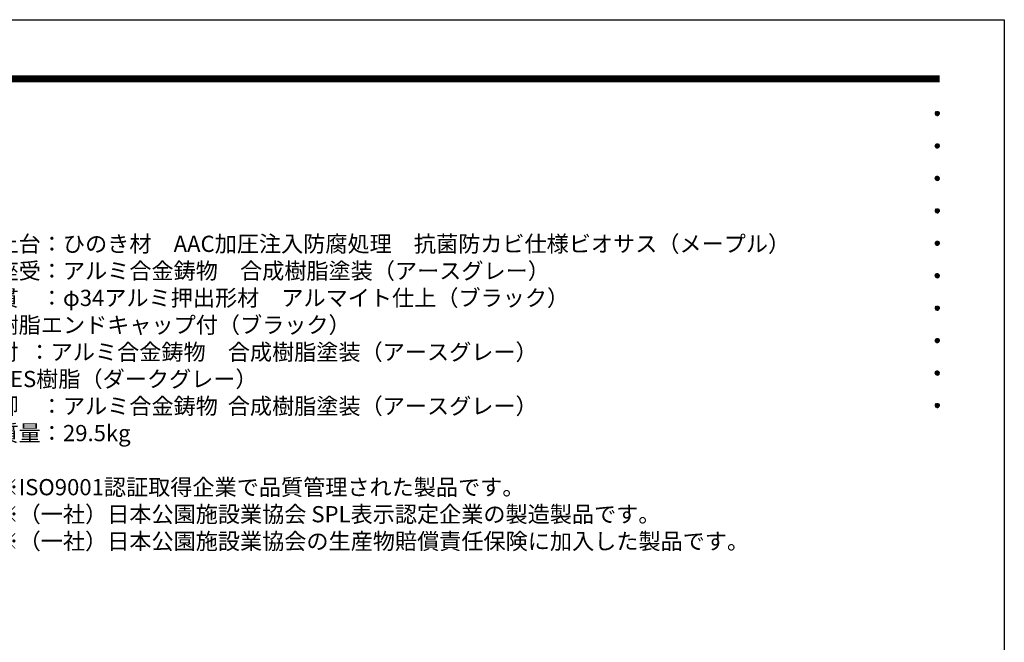
# Model space of a CAD drawing. Extents: x 0 to 6300, y 0 to 4455.
# Drawn here: x 3569 to 6300, y 2728 to 4455 of the extents above; entities that cross this region are included whole.
import ezdxf
from ezdxf.enums import TextEntityAlignment as Align

# ---------------------------------------------------------------- set-up
doc = ezdxf.new("R2010")
doc.units = 0
doc.header["$LTSCALE"] = 4.5
doc.layers.get('0').update_dxf_attribs({"linetype": 'CONTINUOUS'})
doc.layers.get('DEFPOINTS').update_dxf_attribs({"linetype": 'CONTINUOUS'})
doc.layers.add('P_3TEXT', color=60, linetype='CONTINUOUS')
doc.layers.add('P_5DRAWFRAME', color=104, linetype='CONTINUOUS')
doc.styles.add('BIGFONT', font='simplex.shx', dxfattribs={"bigfont": 'bigfont.shx'})

# ---------------------------------------------------------------- blocks, each defined once
blk = doc.blocks.new('DFP3')
at = {"color": 0}
for p, q in [((21.5, 286.6), (408, 286.6)), ((21.5, 286.55), (408, 286.55)), ((21.5, 286.5), (408, 286.5)), ((21.5, 286.45), (408, 286.45)), ((21.5, 286.4), (408, 286.4)), ((408, 286.35), (21.5, 286.35)), ((21.5, 286.3), (408, 286.3)), ((408, 286.25), (21.5, 286.25)), ((21.5, 286.2), (408, 286.2)), ((408, 286.15), (21.5, 286.15)), ((21.5, 286.1), (408, 286.1)), ((21.5, 286.05), (408, 286.05)), ((21.5, 286), (408, 286)), ((21.5, 285.95), (408, 285.95)), ((21.5, 285.9), (408, 285.9)), ((21.5, 285.85), (408, 285.85)), ((21.5, 285.8), (408, 285.8)), ((21.5, 285.75), (408, 285.75)), ((21.5, 285.7), (408, 285.7)), ((408, 285.65), (21.5, 285.65)), ((21.5, 285.6), (408, 285.6)), ((407.2, 279.65), (407.6, 280.05)), ((407.2, 279.65), (407.6, 279.25)), ((407.21, 279.73), (407.52, 280.04)), ((407.21, 279.58), (407.67, 280.04)), ((407.21, 279.72), (407.67, 279.26)), ((407.21, 279.57), (407.52, 279.26)), ((407.22, 279.53), (407.72, 280.03)), ((407.22, 279.77), (407.72, 279.27)), ((407.24, 279.48), (407.77, 280.01)), ((407.24, 279.82), (407.77, 279.29)), ((407.25, 279.84), (407.41, 280)), ((407.25, 279.46), (407.41, 279.3)), ((407.26, 279.43), (407.82, 279.99)), ((407.26, 279.87), (407.82, 279.31)), ((407.29, 279.39), (407.86, 279.96)), ((407.29, 279.91), (407.86, 279.34)), ((407.33, 279.94), (407.89, 279.38)), ((407.33, 279.36), (407.89, 279.92)), ((407.37, 279.98), (407.93, 279.42)), ((407.37, 279.32), (407.93, 279.88)), ((407.41, 280), (407.95, 279.46)), ((407.41, 279.3), (407.95, 279.84)), ((407.46, 280.03), (407.98, 279.51)), ((407.46, 279.27), (407.98, 279.79)), ((407.52, 280.04), (407.99, 279.57)), ((407.52, 279.26), (407.99, 279.73)), ((407.58, 280.05), (408, 279.63)), ((407.58, 279.25), (408, 279.67)), ((407.65, 280.05), (408, 279.7)), ((407.65, 279.25), (408, 279.6)), ((407.75, 280.02), (407.97, 279.8)), ((407.75, 279.28), (407.97, 279.5)), ((407.2, 273.65), (407.6, 274.05)), ((407.2, 273.65), (407.6, 273.25)), ((407.21, 273.73), (407.52, 274.04)), ((407.21, 273.58), (407.67, 274.04)), ((407.21, 273.72), (407.67, 273.26)), ((407.21, 273.57), (407.52, 273.26)), ((407.22, 273.53), (407.72, 274.03)), ((407.22, 273.77), (407.72, 273.27)), ((407.24, 273.48), (407.77, 274.01)), ((407.24, 273.82), (407.77, 273.29)), ((407.25, 273.84), (407.41, 274)), ((407.25, 273.46), (407.41, 273.3)), ((407.26, 273.43), (407.82, 273.99)), ((407.26, 273.87), (407.82, 273.31)), ((407.29, 273.39), (407.86, 273.96)), ((407.29, 273.91), (407.86, 273.34)), ((407.33, 273.94), (407.89, 273.38)), ((407.33, 273.36), (407.89, 273.92)), ((407.37, 273.98), (407.93, 273.42)), ((407.37, 273.32), (407.93, 273.88)), ((407.41, 274), (407.95, 273.46)), ((407.41, 273.3), (407.95, 273.84)), ((407.46, 274.03), (407.98, 273.51)), ((407.46, 273.27), (407.98, 273.79)), ((407.52, 274.04), (407.99, 273.57)), ((407.52, 273.26), (407.99, 273.73)), ((407.58, 274.05), (408, 273.63)), ((407.58, 273.25), (408, 273.67)), ((407.65, 274.05), (408, 273.7)), ((407.65, 273.25), (408, 273.6)), ((407.75, 274.02), (407.97, 273.8)), ((407.75, 273.28), (407.97, 273.5)), ((407.2, 267.65), (407.6, 268.05)), ((407.2, 267.65), (407.6, 267.25)), ((407.21, 267.73), (407.52, 268.04)), ((407.21, 267.58), (407.67, 268.04)), ((407.21, 267.72), (407.67, 267.26)), ((407.22, 267.53), (407.72, 268.03)), ((407.22, 267.77), (407.72, 267.27)), ((407.24, 267.48), (407.77, 268.01)), ((407.24, 267.82), (407.77, 267.29)), ((407.25, 267.84), (407.41, 268)), ((407.26, 267.43), (407.82, 267.99)), ((407.26, 267.87), (407.82, 267.31)), ((407.29, 267.39), (407.86, 267.96)), ((407.29, 267.91), (407.86, 267.34)), ((407.33, 267.94), (407.89, 267.38)), ((407.33, 267.36), (407.89, 267.92)), ((407.37, 267.98), (407.93, 267.42)), ((407.37, 267.32), (407.93, 267.88)), ((407.41, 268), (407.95, 267.46)), ((407.41, 267.3), (407.95, 267.84)), ((407.46, 268.03), (407.98, 267.51)), ((407.46, 267.27), (407.98, 267.79)), ((407.52, 268.04), (407.99, 267.57)), ((407.52, 267.26), (407.99, 267.73)), ((407.58, 268.05), (408, 267.63)), ((407.58, 267.25), (408, 267.67)), ((407.65, 268.05), (408, 267.7)), ((407.75, 268.02), (407.97, 267.8)), ((407.21, 267.57), (407.52, 267.26)), ((407.25, 267.46), (407.41, 267.3)), ((407.65, 267.25), (408, 267.6)), ((407.75, 267.28), (407.97, 267.5)), ((407.2, 261.65), (407.6, 262.05)), ((407.2, 261.65), (407.6, 261.25)), ((407.21, 261.73), (407.52, 262.04)), ((407.21, 261.58), (407.67, 262.04)), ((407.21, 261.72), (407.67, 261.26)), ((407.21, 261.57), (407.52, 261.26)), ((407.22, 261.53), (407.72, 262.03)), ((407.22, 261.77), (407.72, 261.27)), ((407.24, 261.48), (407.77, 262.01)), ((407.24, 261.82), (407.77, 261.29)), ((407.25, 261.84), (407.41, 262)), ((407.25, 261.46), (407.41, 261.3)), ((407.26, 261.43), (407.82, 261.99)), ((407.26, 261.87), (407.82, 261.31)), ((407.29, 261.39), (407.86, 261.96)), ((407.29, 261.91), (407.86, 261.34)), ((407.33, 261.94), (407.89, 261.38)), ((407.33, 261.36), (407.89, 261.92)), ((407.37, 261.98), (407.93, 261.42)), ((407.37, 261.32), (407.93, 261.88)), ((407.41, 262), (407.95, 261.46)), ((407.41, 261.3), (407.95, 261.84)), ((407.46, 262.03), (407.98, 261.51)), ((407.46, 261.27), (407.98, 261.79)), ((407.52, 262.04), (407.99, 261.57)), ((407.52, 261.26), (407.99, 261.73)), ((407.58, 262.05), (408, 261.63)), ((407.58, 261.25), (408, 261.67)), ((407.65, 262.05), (408, 261.7)), ((407.65, 261.25), (408, 261.6)), ((407.75, 262.02), (407.97, 261.8)), ((407.75, 261.28), (407.97, 261.5)), ((407.2, 255.65), (407.6, 256.05)), ((407.2, 255.65), (407.6, 255.25)), ((407.21, 255.73), (407.52, 256.04)), ((407.21, 255.58), (407.67, 256.04)), ((407.21, 255.72), (407.67, 255.26)), ((407.21, 255.57), (407.52, 255.26)), ((407.22, 255.53), (407.72, 256.03)), ((407.22, 255.77), (407.72, 255.27)), ((407.24, 255.48), (407.77, 256.01)), ((407.24, 255.82), (407.77, 255.29)), ((407.25, 255.84), (407.41, 256)), ((407.25, 255.46), (407.41, 255.3)), ((407.26, 255.43), (407.82, 255.99)), ((407.26, 255.87), (407.82, 255.31)), ((407.29, 255.39), (407.86, 255.96)), ((407.29, 255.91), (407.86, 255.34)), ((407.33, 255.94), (407.89, 255.38)), ((407.33, 255.36), (407.89, 255.92)), ((407.37, 255.98), (407.93, 255.42)), ((407.37, 255.32), (407.93, 255.88)), ((407.41, 256), (407.95, 255.46)), ((407.41, 255.3), (407.95, 255.84)), ((407.46, 256.03), (407.98, 255.51)), ((407.46, 255.27), (407.98, 255.79)), ((407.52, 256.04), (407.99, 255.57)), ((407.52, 255.26), (407.99, 255.73)), ((407.58, 256.05), (408, 255.63)), ((407.58, 255.25), (408, 255.67)), ((407.65, 256.05), (408, 255.7)), ((407.65, 255.25), (408, 255.6)), ((407.75, 256.02), (407.97, 255.8)), ((407.75, 255.28), (407.97, 255.5)), ((407.2, 249.65), (407.6, 250.05)), ((407.2, 249.65), (407.6, 249.25)), ((407.21, 249.73), (407.52, 250.04)), ((407.21, 249.58), (407.67, 250.04)), ((407.21, 249.72), (407.67, 249.26)), ((407.21, 249.57), (407.52, 249.26)), ((407.22, 249.53), (407.72, 250.03)), ((407.22, 249.77), (407.72, 249.27)), ((407.24, 249.48), (407.77, 250.01)), ((407.24, 249.82), (407.77, 249.29)), ((407.25, 249.84), (407.41, 250)), ((407.25, 249.46), (407.41, 249.3)), ((407.26, 249.43), (407.82, 249.99)), ((407.26, 249.87), (407.82, 249.31)), ((407.29, 249.39), (407.86, 249.96)), ((407.29, 249.91), (407.86, 249.34)), ((407.33, 249.94), (407.89, 249.38)), ((407.33, 249.36), (407.89, 249.92)), ((407.37, 249.98), (407.93, 249.42)), ((407.37, 249.32), (407.93, 249.88)), ((407.41, 250), (407.95, 249.46)), ((407.41, 249.3), (407.95, 249.84)), ((407.46, 250.03), (407.98, 249.51)), ((407.46, 249.27), (407.98, 249.79)), ((407.52, 250.04), (407.99, 249.57)), ((407.52, 249.26), (407.99, 249.73)), ((407.58, 250.05), (408, 249.63)), ((407.58, 249.25), (408, 249.67)), ((407.65, 250.05), (408, 249.7)), ((407.65, 249.25), (408, 249.6)), ((407.75, 250.02), (407.97, 249.8)), ((407.75, 249.28), (407.97, 249.5)), ((407.2, 243.65), (407.6, 244.05)), ((407.21, 243.73), (407.52, 244.04)), ((407.21, 243.58), (407.67, 244.04)), ((407.22, 243.53), (407.72, 244.03)), ((407.24, 243.48), (407.77, 244.01)), ((407.25, 243.84), (407.41, 244)), ((407.26, 243.43), (407.82, 243.99)), ((407.37, 243.98), (407.93, 243.42)), ((407.41, 244), (407.95, 243.46)), ((407.46, 244.03), (407.98, 243.51)), ((407.52, 244.04), (407.99, 243.57)), ((407.58, 244.05), (408, 243.63)), ((407.65, 244.05), (408, 243.7)), ((407.75, 244.02), (407.97, 243.8)), ((407.2, 243.65), (407.6, 243.25)), ((407.21, 243.72), (407.67, 243.26)), ((407.21, 243.57), (407.52, 243.26)), ((407.22, 243.77), (407.72, 243.27)), ((407.24, 243.82), (407.77, 243.29)), ((407.25, 243.46), (407.41, 243.3)), ((407.26, 243.87), (407.82, 243.31)), ((407.29, 243.39), (407.86, 243.96)), ((407.29, 243.91), (407.86, 243.34)), ((407.33, 243.94), (407.89, 243.38)), ((407.33, 243.36), (407.89, 243.92)), ((407.37, 243.32), (407.93, 243.88)), ((407.41, 243.3), (407.95, 243.84)), ((407.46, 243.27), (407.98, 243.79)), ((407.52, 243.26), (407.99, 243.73)), ((407.58, 243.25), (408, 243.67)), ((407.65, 243.25), (408, 243.6)), ((407.75, 243.28), (407.97, 243.5)), ((407.2, 237.65), (407.6, 238.05)), ((407.2, 237.65), (407.6, 237.25)), ((407.21, 237.73), (407.52, 238.04)), ((407.21, 237.58), (407.67, 238.04)), ((407.21, 237.72), (407.67, 237.26)), ((407.21, 237.57), (407.52, 237.26)), ((407.22, 237.53), (407.72, 238.03)), ((407.22, 237.77), (407.72, 237.27)), ((407.24, 237.48), (407.77, 238.01)), ((407.24, 237.82), (407.77, 237.29)), ((407.25, 237.84), (407.41, 238)), ((407.25, 237.46), (407.41, 237.3)), ((407.26, 237.43), (407.82, 237.99)), ((407.26, 237.87), (407.82, 237.31)), ((407.29, 237.39), (407.86, 237.96)), ((407.29, 237.91), (407.86, 237.34)), ((407.33, 237.94), (407.89, 237.38)), ((407.33, 237.36), (407.89, 237.92)), ((407.37, 237.98), (407.93, 237.42)), ((407.37, 237.32), (407.93, 237.88)), ((407.41, 238), (407.95, 237.46)), ((407.41, 237.3), (407.95, 237.84)), ((407.46, 238.03), (407.98, 237.51)), ((407.46, 237.27), (407.98, 237.79)), ((407.52, 238.04), (407.99, 237.57)), ((407.52, 237.26), (407.99, 237.73)), ((407.58, 238.05), (408, 237.63)), ((407.58, 237.25), (408, 237.67)), ((407.65, 238.05), (408, 237.7)), ((407.65, 237.25), (408, 237.6)), ((407.75, 238.02), (407.97, 237.8)), ((407.75, 237.28), (407.97, 237.5)), ((407.2, 231.65), (407.6, 232.05)), ((407.2, 231.65), (407.6, 231.25)), ((407.21, 231.73), (407.52, 232.04)), ((407.21, 231.58), (407.67, 232.04)), ((407.21, 231.72), (407.67, 231.26)), ((407.21, 231.57), (407.52, 231.26)), ((407.22, 231.53), (407.72, 232.03)), ((407.22, 231.77), (407.72, 231.27)), ((407.24, 231.48), (407.77, 232.01)), ((407.24, 231.82), (407.77, 231.29)), ((407.25, 231.84), (407.41, 232)), ((407.25, 231.46), (407.41, 231.3)), ((407.26, 231.43), (407.82, 231.99)), ((407.26, 231.87), (407.82, 231.31)), ((407.29, 231.39), (407.86, 231.96)), ((407.29, 231.91), (407.86, 231.34)), ((407.33, 231.94), (407.89, 231.38)), ((407.33, 231.36), (407.89, 231.92)), ((407.37, 231.98), (407.93, 231.42)), ((407.37, 231.32), (407.93, 231.88)), ((407.41, 232), (407.95, 231.46)), ((407.41, 231.3), (407.95, 231.84)), ((407.46, 232.03), (407.98, 231.51)), ((407.46, 231.27), (407.98, 231.79)), ((407.52, 232.04), (407.99, 231.57)), ((407.52, 231.26), (407.99, 231.73)), ((407.58, 232.05), (408, 231.63)), ((407.58, 231.25), (408, 231.67)), ((407.65, 232.05), (408, 231.7)), ((407.65, 231.25), (408, 231.6)), ((407.75, 232.02), (407.97, 231.8)), ((407.75, 231.28), (407.97, 231.5)), ((407.2, 225.65), (407.6, 226.05)), ((407.21, 225.73), (407.52, 226.04)), ((407.21, 225.58), (407.67, 226.04)), ((407.22, 225.53), (407.72, 226.03)), ((407.22, 225.77), (407.72, 225.27)), ((407.24, 225.48), (407.77, 226.01)), ((407.24, 225.82), (407.77, 225.29)), ((407.25, 225.84), (407.41, 226)), ((407.26, 225.43), (407.82, 225.99)), ((407.26, 225.87), (407.82, 225.31)), ((407.29, 225.39), (407.86, 225.96)), ((407.29, 225.91), (407.86, 225.34)), ((407.33, 225.94), (407.89, 225.38)), ((407.33, 225.36), (407.89, 225.92)), ((407.37, 225.98), (407.93, 225.42)), ((407.37, 225.32), (407.93, 225.88)), ((407.41, 226), (407.95, 225.46)), ((407.41, 225.3), (407.95, 225.84)), ((407.46, 226.03), (407.98, 225.51)), ((407.46, 225.27), (407.98, 225.79)), ((407.52, 226.04), (407.99, 225.57)), ((407.58, 226.05), (408, 225.63)), ((407.65, 226.05), (408, 225.7)), ((407.75, 226.02), (407.97, 225.8)), ((407.2, 225.65), (407.6, 225.25)), ((407.21, 225.72), (407.67, 225.26)), ((407.21, 225.57), (407.52, 225.26)), ((407.25, 225.46), (407.41, 225.3)), ((407.52, 225.26), (407.99, 225.73)), ((407.58, 225.25), (408, 225.67)), ((407.65, 225.25), (408, 225.6)), ((407.75, 225.28), (407.97, 225.5))]:
    blk.add_line(p, q, dxfattribs=at)
at = {"layer": 'DEFPOINTS', "color": 0}
for p, q in [((0, 297), (420, 297)), ((420, 297), (420, 0))]:
    blk.add_line(p, q, dxfattribs=at)
at = {"color": 83, "ltscale": 0.5, "style": 'BIGFONT', "flags": 8}
for tag, p in [('REV04', (26.47, 27.61)), ('REV03', (26.47, 21.7)), ('REV02', (26.47, 15.58)), ('REV01', (26.47, 10.33))]:
    blk.add_attdef(tag, text='', height=2, dxfattribs=at).set_placement(p, align=Align.BOTTOM_LEFT)
for tag, p in [('REVD4', (80.98, 27.61)), ('R4D', (92.67, 27.61)), ('R4C', (101.8, 27.61)), ('R4A', (110.92, 27.61)), ('REVD3', (80.98, 21.7)), ('R3D', (92.67, 21.7)), ('R3C', (101.8, 21.7)), ('R3A', (110.92, 21.7)), ('REVD2', (80.98, 15.58)), ('R2D', (92.67, 15.58)), ('R2C', (101.8, 15.58)), ('R2A', (110.92, 15.58)), ('REVD1', (80.98, 10.33)), ('R1D', (92.67, 10.33)), ('R1C', (101.8, 10.33)), ('R1A', (110.92, 10.33))]:
    blk.add_attdef(tag, text='', height=2, dxfattribs=at).set_placement(p, align=Align.BOTTOM_CENTER)
at = {"color": 83, "style": 'BIGFONT'}
for tag, height, p in [('PROJECT1', 4, (283.38, 25.6)), ('DATE', 3, (344.68, 25.84)), ('SCALE', 3, (379.68, 25.84)), ('PROJECT2', 4, (284.2, 17.84)), ('PROJECT3', 4, (284.2, 10.57)), ('DWGNO', 3, (358.68, 10.57))]:
    blk.add_attdef(tag, text='', height=height, dxfattribs=at).set_placement(p, align=Align.BOTTOM_CENTER)

msp = doc.modelspace()

# ---------------------------------------------------------------- block references
at = {"layer": 'P_5DRAWFRAME', "xscale": 15, "yscale": 15, "zscale": 15}
msp.add_blockref('DFP3', (0, 0), dxfattribs=at)

# ---------------------------------------------------------------- texts
at = {"layer": 'P_3TEXT', "insert": (3504.82, 3855.74), "char_height": 45, "attachment_point": 1, "style": 'BIGFONT'}
msp.add_mtext('上台：ひのき材\u3000AAC加圧注入防腐処理\u3000抗菌防カビ仕様ビオサス（メープル）\\P座受：アルミ合金鋳物\u3000合成樹脂塗装（アースグレー）\\P貫\u3000：φ34アルミ押出形材\u3000アルマイト仕上（ブラック）\\P\u3000\u3000\u3000樹脂エンドキャップ付（ブラック） \\P肘  ：アルミ合金鋳物\u3000合成樹脂塗装（アースグレー）\\P      AES樹脂（ダークグレー）\\P脚\u3000：アルミ合金鋳物  合成樹脂塗装（アースグレー）\\P質量：29.5kg\\P\\P※ISO9001認証取得企業で品質管理された製品です。\\P※（一社）日本公園施設業協会 SPL表示認定企業の製造製品です。\\P※（一社）日本公園施設業協会の生産物賠償責任保険に加入した製品です。', dxfattribs=at)

doc.saveas('drawing.dxf')
